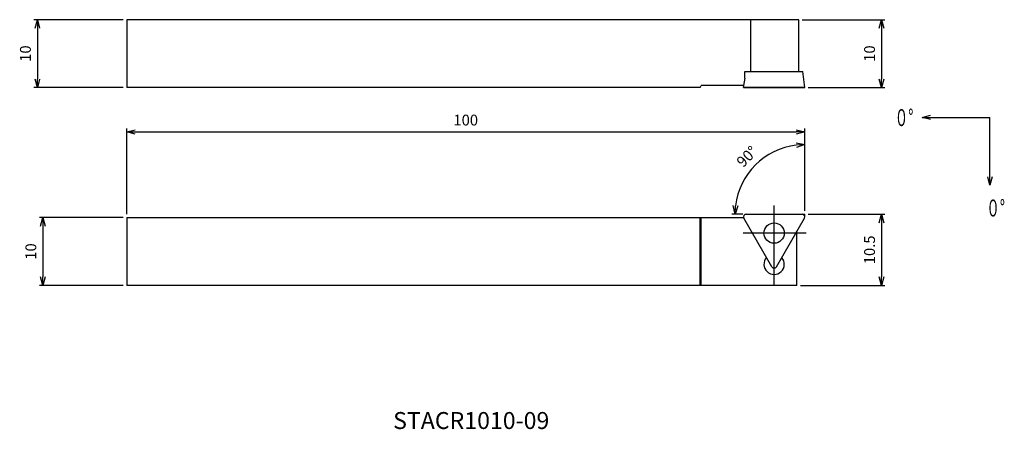
# Model space of a CAD drawing. Extents: x -116 to 29, y -32 to 29.
import ezdxf
from ezdxf.enums import TextEntityAlignment as Align

# ---------------------------------------------------------------- set-up
doc = ezdxf.new("R2010")
doc.units = 0
doc.linetypes.add('AM_ISO08W050', pattern=[18, 12, -1.5, 3, -1.5])
doc.linetypes.add('AM_ISO09W050', pattern=[22.5, 12, -1.5, 3, -1.5, 3, -1.5])
doc.layers.get('0').update_dxf_attribs({"linetype": 'CONTINUOUS'})
doc.layers.get('DEFPOINTS').update_dxf_attribs({"linetype": 'CONTINUOUS'})
for name, color, linetype in [('AM_0', 7, 'CONTINUOUS'), ('AM_11', 3, 'AM_ISO09W050'), ('AM_5', 3, 'CONTINUOUS'), ('AM_6', 2, 'CONTINUOUS'), ('AM_7', 4, 'AM_ISO08W050')]:
    doc.layers.add(name, color=color, linetype=linetype)
doc.styles.add('ASAMI', font='simplex.shx', dxfattribs={"bigfont": 'EXTFONT.SHX'})
doc.styles.get("Standard").update_dxf_attribs({"font": 'simplex.shx', "bigfont": 'EXTFONT.SHX'})
doc.dimstyles.new('AM_JIS$0', dxfattribs={"dimtxt": 3.8, "dimasz": 2.5, "dimexe": 1, "dimexo": 0, "dimgap": 1.5, "dimtad": 3, "dimzin": 1, "dimtxsty": 'STANDARD', "dimblk": 'OPEN30', "dimcen": 0, "dimclrd": 3, "dimclre": 3, "dimclrt": 2, "dimaunit": 1, "dimazin": 3, "dimtp": 0.1, "dimtm": 0.1, "dimtfac": 0.71, "dimtmove": 0, "dimatfit": 3})
doc.dimstyles.new('AM_JIS$2', dxfattribs={"dimscale": 0.5, "dimtxt": 3.2, "dimasz": 2.5, "dimexe": 1, "dimexo": 1, "dimgap": 1.5, "dimtad": 3, "dimdec": 3, "dimtxsty": 'ASAMI', "dimblk": 'OPEN30', "dimcen": 0, "dimclrd": 256, "dimclre": 256, "dimclrt": 2, "dimazin": 3, "dimtp": 0.1, "dimtm": 0.1, "dimtfac": 0.71, "dimtdec": 3, "dimtmove": 0, "dimatfit": 3, "dimtzin": 0})
doc.dimstyles.new('AM_JIS$7', dxfattribs={"dimscale": 0.5, "dimtxt": 3.2, "dimasz": 2.5, "dimexe": 1, "dimexo": 1, "dimgap": 1.5, "dimtad": 3, "dimtxsty": 'ASAMI', "dimblk": 'OPEN30', "dimcen": 0, "dimclrd": 256, "dimclre": 256, "dimclrt": 2, "dimazin": 3, "dimtp": 0.1, "dimtm": 0.1, "dimtfac": 0.71, "dimtdec": 3, "dimtmove": 0, "dimatfit": 3, "dimtzin": 0})

# ---------------------------------------------------------------- blocks, each defined once
blk = doc.blocks.new('_OPEN30')
at = {"color": 0}
for p, q in [((-1, 0.27), (0, 0)), ((0, 0), (-1, -0.27)), ((0, 0), (-1, 0))]:
    blk.add_line(p, q, dxfattribs=at)
blk = doc.blocks.new('*D5')
at = {"layer": 'AM_5'}
for p, q in [((-100, 0), (-100, 12.63)), ((-98.75, 12.13), (-1.25, 12.13)), ((0, 0.5), (0, 12.63))]:
    blk.add_line(p, q, dxfattribs=at)
at = {"layer": 'DEFPOINTS', "color": 0}
for p in [(0, 12.13), (0, 0), (-100, -0.5)]:
    blk.add_point(p, dxfattribs=at)
at = {"layer": 'AM_5', "xscale": 1.25, "yscale": 1.25, "zscale": 1.25, "rotation": 180}
blk.add_blockref('_OPEN30', (-100, 12.13), dxfattribs=at)
at = {"layer": 'AM_5', "xscale": 1.25, "yscale": 1.25, "zscale": 1.25}
blk.add_blockref('_OPEN30', (0, 12.13), dxfattribs=at)
at = {"layer": 'AM_5', "color": 2, "insert": (-50, 13.68), "char_height": 1.6, "attachment_point": 5, "style": 'ASAMI'}
blk.add_mtext('100', dxfattribs=at)
blk = doc.blocks.new('*D6')
at = {"layer": 'AM_5'}
for p, q in [((-100.5, -0.5), (-112.88, -0.5)), ((-112.38, -1.75), (-112.38, -9.25)), ((-100.5, -10.5), (-112.88, -10.5))]:
    blk.add_line(p, q, dxfattribs=at)
at = {"layer": 'DEFPOINTS', "color": 0}
for p in [(-100, -0.5), (-112.38, -10.5), (-100, -10.5)]:
    blk.add_point(p, dxfattribs=at)
at = {"layer": 'AM_5', "xscale": 1.25, "yscale": 1.25, "zscale": 1.25}
for p, rotation in [((-112.38, -0.5), 90.0000000000001), ((-112.38, -10.5), 270.0000000000001)]:
    blk.add_blockref('_OPEN30', p, dxfattribs=dict(at, rotation=rotation))
at = {"layer": 'AM_5', "color": 2, "insert": (-113.93, -5.5), "char_height": 1.6, "attachment_point": 5, "rotation": 90, "style": 'ASAMI'}
blk.add_mtext('10', dxfattribs=at)
blk = doc.blocks.new('*D7')
at = {"layer": 'AM_5'}
for p, q in [((-100.5, 28.69), (-113.68, 28.69)), ((-113.18, 27.44), (-113.18, 19.94)), ((-100.5, 18.69), (-113.68, 18.69))]:
    blk.add_line(p, q, dxfattribs=at)
at = {"layer": 'DEFPOINTS', "color": 0}
for p in [(-100, 28.69), (-113.18, 18.69), (-100, 18.69)]:
    blk.add_point(p, dxfattribs=at)
at = {"layer": 'AM_5', "xscale": 1.25, "yscale": 1.25, "zscale": 1.25}
for p, rotation in [((-113.18, 28.69), 90.0000000000001), ((-113.18, 18.69), 270.0000000000001)]:
    blk.add_blockref('_OPEN30', p, dxfattribs=dict(at, rotation=rotation))
at = {"layer": 'AM_5', "color": 2, "insert": (-114.73, 23.69), "char_height": 1.6, "attachment_point": 5, "rotation": 90, "style": 'ASAMI'}
blk.add_mtext('10', dxfattribs=at)
blk = doc.blocks.new('*D8')
at = {"layer": 'AM_5'}
for p, q in [((-0.36, 28.69), (11.81, 28.69)), ((11.31, 27.44), (11.31, 19.94)), ((0.5, 18.69), (11.81, 18.69))]:
    blk.add_line(p, q, dxfattribs=at)
at = {"layer": 'DEFPOINTS', "color": 0}
for p in [(-0.86, 28.69), (0, 18.69), (11.31, 18.69)]:
    blk.add_point(p, dxfattribs=at)
at = {"layer": 'AM_5', "xscale": 1.25, "yscale": 1.25, "zscale": 1.25}
for p, rotation in [((11.31, 28.69), 90.0000000000001), ((11.31, 18.69), 270.0000000000001)]:
    blk.add_blockref('_OPEN30', p, dxfattribs=dict(at, rotation=rotation))
at = {"layer": 'AM_5', "color": 2, "insert": (9.76, 23.69), "char_height": 1.6, "attachment_point": 5, "rotation": 90, "style": 'ASAMI'}
blk.add_mtext('10', dxfattribs=at)
blk = doc.blocks.new('*D9')
at = {"layer": 'AM_5'}
for p, q in [((0, 0.5), (0, 10.78)), ((-9.14, 0), (-10.78, 0))]:
    blk.add_line(p, q, dxfattribs=at)
blk.add_arc((0, 0), 10.28, 96.9688, 173.0312, dxfattribs=at)
at = {"layer": 'DEFPOINTS', "color": 0}
for p in [(-5.14, 8.91), (-8.64, 0), (-0.4, 0), (0, 0), (0, -0.4)]:
    blk.add_point(p, dxfattribs=at)
at = {"layer": 'AM_5', "xscale": 1.25, "yscale": 1.25, "zscale": 1.25}
for p, rotation in [((0, 10.28), 3.484415061757633), ((-10.28, 0), 266.5155714259097)]:
    blk.add_blockref('_OPEN30', p, dxfattribs=dict(at, rotation=rotation))
at = {"layer": 'AM_5', "color": 2, "insert": (-8.37, 8.37), "char_height": 1.6, "attachment_point": 5, "rotation": 45, "style": 'ASAMI'}
blk.add_mtext('90°', dxfattribs=at)
blk = doc.blocks.new('*D10')
at = {"layer": 'AM_5'}
for p, q in [((0.5, 0), (11.81, 0)), ((11.31, -1.25), (11.31, -9.25)), ((-0.65, -10.5), (11.81, -10.5))]:
    blk.add_line(p, q, dxfattribs=at)
at = {"layer": 'DEFPOINTS', "color": 0}
for p in [(0, 0), (-1.15, -10.5), (11.31, -10.5)]:
    blk.add_point(p, dxfattribs=at)
at = {"layer": 'AM_5', "xscale": 1.25, "yscale": 1.25, "zscale": 1.25}
for p, rotation in [((11.31, 0), 90.0000000000001), ((11.31, -10.5), 270.0000000000001)]:
    blk.add_blockref('_OPEN30', p, dxfattribs=dict(at, rotation=rotation))
at = {"layer": 'AM_5', "color": 2, "insert": (9.76, -5.25), "char_height": 1.6, "attachment_point": 5, "rotation": 90, "style": 'ASAMI'}
blk.add_mtext('10.5', dxfattribs=at)
blk = doc.blocks.new('*U12')
at = {"linetype": 'CONTINUOUS', "ltscale": 0.5}
blk.add_leader([(-25.57, 51.48), (-35.57, 51.48)], dimstyle='AM_JIS$7', override={"dimclrd": 0, "dimldrblk": 'OPEN30'}, dxfattribs=at)
blk = doc.blocks.new('*U11')
at = {"linetype": 'CONTINUOUS', "ltscale": 0.5}
blk.add_leader([(-35.57, 61.48), (-35.57, 51.48)], dimstyle='AM_JIS$7', override={"dimclrd": 0, "dimldrblk": 'OPEN30'}, dxfattribs=at)

msp = doc.modelspace()

# ---------------------------------------------------------------- linework, layer by layer
at = {"layer": 'AM_0'}
for p, q in [((-100, 28.6894), (-100, 18.6894)), ((-0.8643, 28.6894), (-100, 28.6894)), ((-7.93, 21.0694), (-7.93, 28.6894)), ((-0.8643, 21.0694), (-0.8643, 28.6894)), ((-8.8355, 21.0694), (-0.2922, 21.0694)), ((-8.8355, 20.0694), (-8.8355, 21.0694)), ((0, 18.6894), (-0.2922, 21.0694)), ((-15.42, 18.6894), (-15.255, 18.9894)), ((-8.9995, 18.9894), (-15.255, 18.9894)), ((-9.0364, 18.6894), (-8.9995, 18.9894)), ((-8.8355, 20.0694), (-9.0331, 18.9894)), ((-15.42, 18.6894), (-100, 18.6894)), ((-9.0364, 18.6894), (0, 18.6894)), ((0, 18.6894), (-9.0364, 18.6894)), ((-8.6377, 0), (-0.4001, 0)), ((-100, -0.5), (-100, -10.5)), ((-100, -0.5), (-9.025, -0.5)), ((-15.42, -10.5), (-15.42, -0.5)), ((-15.255, -10.5), (-15.255, -0.5)), ((-4.8653, -7.734), (-8.9841, -0.6)), ((-4.1725, -7.734), (-0.0537, -0.6)), ((-1.15, -2.6566), (-1.241, -2.6566)), ((-1.15, -10.5), (-1.15, -2.4989)), ((-1.15, -10.5), (-100, -10.5))]:
    msp.add_line(p, q, dxfattribs=at)
msp.add_circle((-4.5189, -2.778), 1.5, dxfattribs=at)
for centre, radius, start, end in [((-8.6377, -0.4), 0.4, 89.999986, 209.999986), ((-0.4001, -0.4), 0.4, 330.000048, 89.999986), ((-4.5189, -7.3727), 1.5, 138.689079, 41.310858), ((-4.5189, -7.534), 0.4, 209.999986, 330.000048)]:
    msp.add_arc(centre, radius, start, end, dxfattribs=at)
at = {"layer": 'AM_11'}
for p in [(-0.4001, 0), (0, -0.4)]:
    msp.add_line(p, (0, 0), dxfattribs=at)
at = {"layer": 'AM_7'}
for p, q in [((-4.5189, -10.4765), (-4.5189, 1.286)), ((0.1938, -2.778), (-9.0637, -2.778))]:
    msp.add_line(p, q, dxfattribs=at)

# ---------------------------------------------------------------- block references
at = {"layer": 'AM_5', "rotation": 180.0000000000002}
for name in ['*U12', '*U11']:
    msp.add_blockref(name, (-8.2658, 65.7522), dxfattribs=at)

# ---------------------------------------------------------------- texts
at = {"layer": 'AM_6', "oblique": 360}
msp.add_text('STACR1010-09', height=2.5, rotation=360, dxfattribs=at).set_placement((-49.1894, -30.7427), align=Align.MIDDLE)
at = {"layer": 'AM_6', "char_height": 2.5, "attachment_point": 4}
for insert in [(13.2548, 14.2509), (26.7629, 0.9167)]:
    msp.add_mtext('\\T1.40;\\W0.59;０°', dxfattribs=dict(at, insert=insert))

# ---------------------------------------------------------------- dimensions: what is measured, and where the dimension line sits
at = {"layer": 'AM_5'}
for base, p1, p2, angle, picture, middle in [((-113.1837, 18.6894), (-100, 28.6894), (-100, 18.6894), 270, '*D7', (-114.7337, 23.6894)), ((11.3131, 18.6894), (-0.8643, 28.6894), (0, 18.6894), 90, '*D8', (9.7631, 23.6894)), ((0, 12.1294), (-100, -0.5), (0, 0), 180, '*D5', (-50, 13.6794)), ((11.3131, -10.5), (0, 0), (-1.15, -10.5), 89.999986, '*D10', (9.7631, -5.25)), ((-112.3815, -10.5), (-100, -0.5), (-100, -10.5), 270, '*D6', (-113.9315, -5.5))]:
    dim = msp.add_linear_dim(base=base, p1=p1, p2=p2, angle=angle, dimstyle='AM_JIS$0', override={"dimscale": 0.5, "dimtxt": 3.2, "dimexo": 1, "dimdec": 3, "dimzin": 8, "dimtxsty": 'ASAMI', "dimclrd": 256, "dimclre": 256, "dimaunit": 0, "dimtm": 0.1, "dimtdec": 3, "dimatfit": 3, "dimtzin": 0, "dimlwd": -1, "dimlwe": -1}, dxfattribs=at)
    dim.commit()
    dim.dimension.update_dxf_attribs({"geometry": picture, "text_midpoint": middle})
dim = msp.add_angular_dim_2l(base=(-5.1417, 8.9058), line1=((0, -0.4), (0, 0)), line2=((-8.6377, 0), (-0.4001, 0)), dimstyle='AM_JIS$2', override={"dimadec": 3}, dxfattribs=at)
dim.commit()
dim.dimension.update_dxf_attribs({"geometry": '*D9', "text_midpoint": (-8.3675, 8.3675)})

doc.saveas('drawing.dxf')
